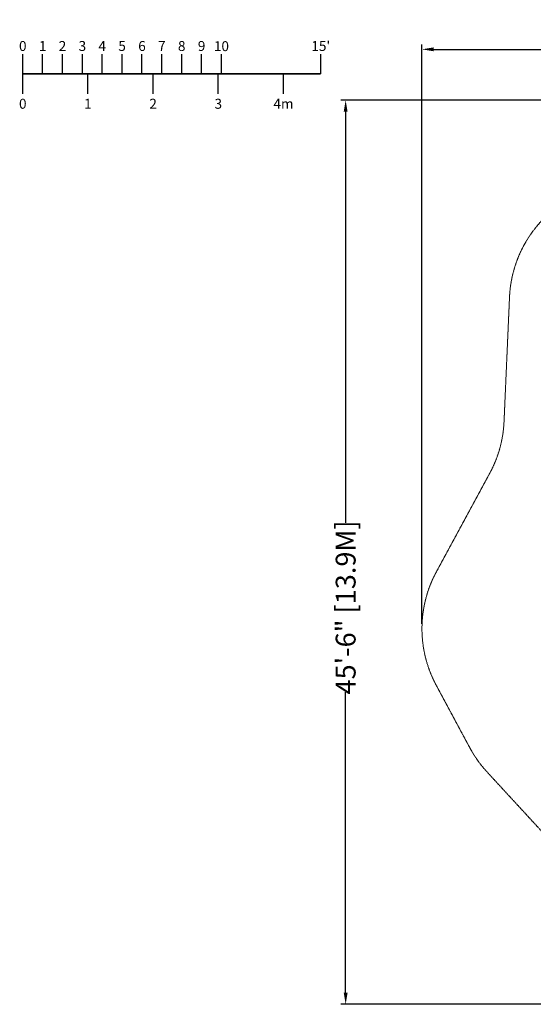
# Model space of a CAD drawing. Extents: x -1070 to 0, y -376 to 239.
# Drawn here: x -1070 to -760, y -355 to 239 of the extents above; entities that cross this region are included whole.
import ezdxf
from ezdxf.enums import TextEntityAlignment as Align

# ---------------------------------------------------------------- set-up
doc = ezdxf.new("R2010")
doc.units = 0
doc.header["$MEASUREMENT"] = 0
doc.header["$PDMODE"] = 64
doc.linetypes.add('HIDDEN', pattern=[0.375, 0.25, -0.125])
doc.layers.add('0-PROTECTIVE', color=5, linetype='HIDDEN')
doc.layers.add('0-SCALEKEY', color=7, linetype='Continuous')
doc.styles.get("Standard").update_dxf_attribs({"font": 'Helvetica LT 57 Condensed_0.ttf'})
doc.dimstyles.new('FEET-METERS', dxfattribs={"dimtxt": 18, "dimasz": 7, "dimexe": 3, "dimexo": 3, "dimgap": 3, "dimtad": 0, "dimtoh": 1, "dimdec": 1, "dimzin": 3, "dimdsep": 46, "dimlunit": 4, "dimtxsty": 'Standard', "dimcen": 0.09, "dimadec": 0, "dimazin": 0, "dimtfac": 2, "dimtdec": 1, "dimtofl": 0, "dimtmove": 0, "dimatfit": 3, "dimfxl": 1, "dimfrac": 2, "dimtolj": 1, "dimtzin": 3, "dimarcsym": 0})

# ---------------------------------------------------------------- blocks, each defined once
blk = doc.blocks.new('Scalekey')
at = {"layer": '0-SCALEKEY'}
for points in [[(0, 0), (0, 12)], [(12, 0), (12, 12)], [(24, 0), (24, 12)], [(36, 0), (36, 12)], [(48, 0), (48, 12)], [(60, 0), (60, 12)], [(72, 0), (72, 12)], [(84, 0), (84, 12)], [(96, 0), (96, 12)], [(108, 0), (108, 12)], [(120, 0), (120, 12)], [(180, 0), (180, 12)], [(0, -12), (0, 0)], [(39.36, -12), (39.36, 0)], [(78.72, -12), (78.72, 0)], [(118.08, -12), (118.08, 0)], [(157.44, -12), (157.44, 0)]]:
    blk.add_lwpolyline(points, dxfattribs=at)
at = {"layer": '0-SCALEKEY', "const_width": 1}
blk.add_lwpolyline([(0, 0), (180, 0)], dxfattribs=at)
at = {"layer": '0-SCALEKEY'}
for s, p in [('0', (0, 12)), ('1', (12, 12)), ('2', (24, 12)), ('3', (36, 12)), ('4', (48, 12)), ('5', (60, 12)), ('6', (72, 12)), ('7', (84, 12)), ('8', (96, 12)), ('9', (108, 12)), ("15'", (180, 12))]:
    blk.add_text(s, height=6, dxfattribs=at).set_placement(p, align=Align.BOTTOM_CENTER)
for s, p in [('0', (0, -15)), ('1', (39.36, -15)), ('2', (78.72, -15)), ('3', (118.08, -15)), ('4m', (157.44, -15))]:
    blk.add_text(s, height=6, dxfattribs=at).set_placement(p, align=Align.TOP_CENTER)
at = {"layer": '0-SCALEKEY', "insert": (120, 19.78), "char_height": 6, "width": 8.0672, "attachment_point": 2}
blk.add_mtext('10', dxfattribs=at)
blk = doc.blocks.new('*D180')
at = {"color": 0, "lineweight": -2, "transparency": 16777216}
for p, q in [((-826.99, -125.17), (-826.99, 224.6)), ((-819.99, 221.6), (-603.2, 221.6)), ((-210.96, 221.6), (-493.13, 221.6)), ((-203.96, -137.36), (-203.96, 224.6))]:
    blk.add_line(p, q, dxfattribs=at)
at = {"color": 0, "lineweight": 0, "transparency": 16777216}
for points in [[(-819.99, 222.77), (-819.99, 220.44), (-826.99, 221.6)], [(-210.96, 222.77), (-210.96, 220.44), (-203.96, 221.6)]]:
    blk.add_solid(points, dxfattribs=at)
at = {"layer": 'DEFPOINTS', "color": 0, "lineweight": 0, "transparency": 16777216}
for p in [(-826.99, 221.6), (-826.99, -128.17), (-203.96, -140.36)]:
    blk.add_point(p, dxfattribs=at)
at = {"color": 0, "lineweight": 0, "transparency": 16777216, "insert": (-548.17, 221.6), "char_height": 12, "attachment_point": 5}
blk.add_mtext('\\A1;51\'-11" [15.8M]', dxfattribs=at)
blk = doc.blocks.new('*D181')
at = {"color": 0, "lineweight": -2, "transparency": 16777216}
for p, q in [((-552.48, 190.95), (-876.08, 190.95)), ((-873.08, 183.95), (-873.08, -64.25)), ((-873.08, -347.93), (-873.08, -166.41)), ((-432.6, -354.93), (-876.08, -354.93))]:
    blk.add_line(p, q, dxfattribs=at)
at = {"color": 0, "lineweight": 0, "transparency": 16777216}
for points in [[(-874.24, 183.95), (-871.91, 183.95), (-873.08, 190.95)], [(-874.24, -347.93), (-871.91, -347.93), (-873.08, -354.93)]]:
    blk.add_solid(points, dxfattribs=at)
at = {"layer": 'DEFPOINTS', "color": 0, "lineweight": 0, "transparency": 16777216}
for p in [(-549.48, 190.95), (-873.08, -354.93), (-429.6, -354.93)]:
    blk.add_point(p, dxfattribs=at)
at = {"color": 0, "lineweight": 0, "transparency": 16777216, "insert": (-873.08, -115.33), "char_height": 12, "attachment_point": 5, "rotation": 90}
blk.add_mtext('\\A1;45\'-6" [13.9M]', dxfattribs=at)

msp = doc.modelspace()

# ---------------------------------------------------------------- linework, layer by layer
at = {"layer": '0-PROTECTIVE', "lineweight": 0}
msp.add_lwpolyline([(-727.35, -280.12), (-787.69, -214.65, -0.063025), (-798.17, -199.92), (-818.42, -162.23, -0.252478), (-818.3, -93.88), (-786.03, -34.3, 0.113586), (-777.41, -3.17), (-774.1, 72.03, -0.19786), (-751.01, 121.77)], format="xyb", dxfattribs=at)

# ---------------------------------------------------------------- block references
at = {"lineweight": 0}
msp.add_blockref('Scalekey', (-1068.09, 206.74), dxfattribs=at)

# ---------------------------------------------------------------- dimensions: what is measured, and where the dimension line sits
dim = msp.add_linear_dim(base=(-826.99, 221.6), p1=(-203.96, -140.36), p2=(-826.99, -128.17), dimstyle='FEET-METERS', override={"dimtxt": 12, "dimcen": 600.02922}, dxfattribs=at)
dim.commit()
dim.dimension.update_dxf_attribs({"geometry": '*D180', "text_midpoint": (-548.17, 221.6), "dimtype": 160})
dim = msp.add_linear_dim(base=(-873.08, -354.93), p1=(-549.48, 190.95), p2=(-429.6, -354.93), angle=90, dimstyle='FEET-METERS', override={"dimtxt": 12, "dimcen": 600.02922}, dxfattribs=at)
dim.commit()
dim.dimension.update_dxf_attribs({"geometry": '*D181', "text_midpoint": (-873.08, -115.33), "dimtype": 160})

doc.saveas('drawing.dxf')
